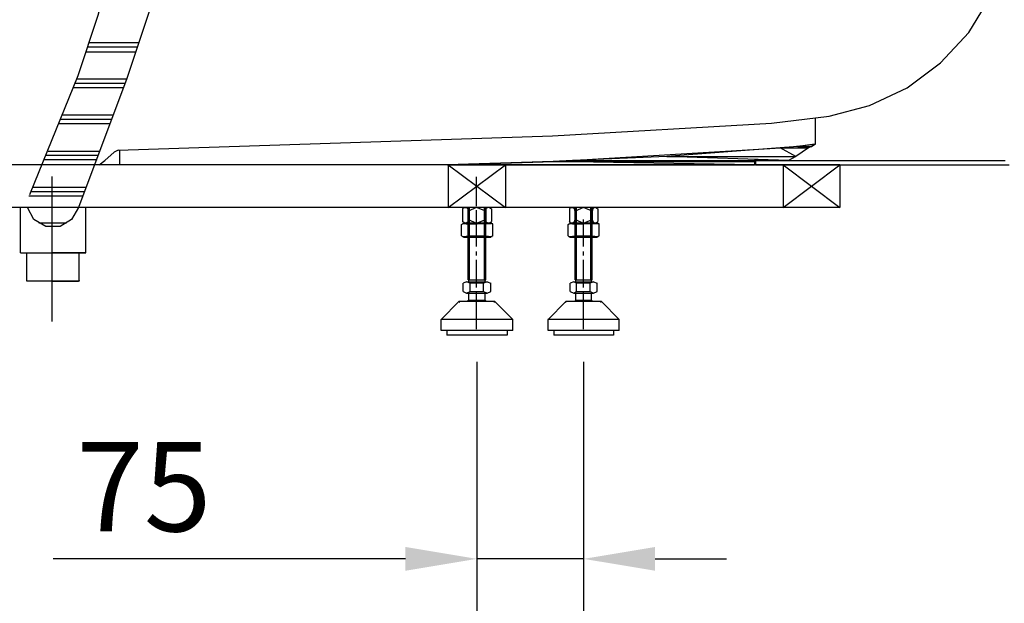
# Model space of a CAD drawing. Units: inches. Extents: x 148.4 to 244.3, y -290 to -213.5.
# Drawn here: x 173.6 to 184.6, y -282.1 to -275.6 of the extents above; entities that cross this region are included whole.
import ezdxf

# ---------------------------------------------------------------- set-up
doc = ezdxf.new("R2010")
doc.units = ezdxf.units.IN
doc.header["$LTSCALE"] = 3
doc.header["$MEASUREMENT"] = 0
doc.linetypes.add('PHANTOM2', pattern=[1.25, 0.625, -0.125, 0.125, -0.125, 0.125, -0.125])
doc.styles.get("Standard").update_dxf_attribs({"font": 'arial.ttf'})
doc.dimstyles.new('hau', dxfattribs={"dimtxt": 1, "dimasz": 0.8, "dimexe": 0.3, "dimexo": 0.3, "dimgap": 0.3, "dimtad": 1, "dimdec": 1, "dimzin": 0, "dimdsep": 46, "dimtxsty": 'Standard', "dimcen": 0.09, "dimadec": 0, "dimazin": 0, "dimtfac": 1, "dimtdec": 1, "dimtmove": 0, "dimatfit": 3, "dimfxl": 1, "dimtolj": 1, "dimtzin": 0, "dimarcsym": 0})

# ---------------------------------------------------------------- blocks, each defined once
blk = doc.blocks.new('*D26')
at = {"color": 0, "lineweight": -2, "transparency": 16777216}
for p, q in [((169.143, -279.433), (169.143, -284.353)), ((178.696, -279.433), (178.696, -284.353)), ((169.943, -284.053), (177.896, -284.053))]:
    blk.add_line(p, q, dxfattribs=at)
at = {"color": 0, "transparency": 16777216}
for points in [[(169.943, -283.92), (169.943, -284.186), (169.143, -284.053)], [(177.896, -283.92), (177.896, -284.186), (178.696, -284.053)]]:
    blk.add_solid(points, dxfattribs=at)
at = {"layer": 'Defpoints', "color": 0, "transparency": 16777216}
for p in [(169.143, -279.133), (178.696, -279.133), (178.696, -284.053)]:
    blk.add_point(p, dxfattribs=at)
at = {"color": 0, "transparency": 16777216, "insert": (173.92, -283.243), "char_height": 1, "attachment_point": 5}
blk.add_mtext('\\A1;570', dxfattribs=at)
blk = doc.blocks.new('*D27')
at = {"color": 0, "lineweight": -2, "transparency": 16777216}
for p, q in [((187.422, -275.941), (187.422, -284.353)), ((179.891, -279.433), (179.891, -284.353)), ((180.691, -284.053), (186.622, -284.053))]:
    blk.add_line(p, q, dxfattribs=at)
at = {"color": 0, "transparency": 16777216}
for points in [[(180.691, -283.92), (180.691, -284.186), (179.891, -284.053)], [(186.622, -283.92), (186.622, -284.186), (187.422, -284.053)]]:
    blk.add_solid(points, dxfattribs=at)
at = {"layer": 'Defpoints', "color": 0, "transparency": 16777216}
for p in [(187.422, -275.641), (179.891, -279.133), (187.422, -284.053)]:
    blk.add_point(p, dxfattribs=at)
at = {"color": 0, "transparency": 16777216, "insert": (183.657, -283.243), "char_height": 1, "attachment_point": 5}
blk.add_mtext('\\A1;490', dxfattribs=at)
blk = doc.blocks.new('*D31')
at = {"color": 0, "lineweight": -2, "transparency": 16777216}
for p, q in [((178.696, -279.433), (178.696, -281.94)), ((179.891, -279.433), (179.891, -281.94)), ((177.896, -281.64), (173.95, -281.64)), ((179.891, -281.64), (178.696, -281.64)), ((180.691, -281.64), (181.491, -281.64))]:
    blk.add_line(p, q, dxfattribs=at)
at = {"color": 0, "transparency": 16777216}
for points in [[(177.896, -281.507), (177.896, -281.773), (178.696, -281.64)], [(180.691, -281.507), (180.691, -281.773), (179.891, -281.64)]]:
    blk.add_solid(points, dxfattribs=at)
at = {"layer": 'Defpoints', "color": 0, "transparency": 16777216}
for p in [(178.696, -279.133), (179.891, -279.133), (179.891, -281.64)]:
    blk.add_point(p, dxfattribs=at)
at = {"color": 0, "transparency": 16777216, "insert": (174.966, -280.832), "char_height": 1, "attachment_point": 5}
blk.add_mtext('\\A1;75', dxfattribs=at)

msp = doc.modelspace()

# ---------------------------------------------------------------- linework, layer by layer
at = {"linetype": 'PHANTOM2'}
msp.add_line((173.941, -278.98), (173.941, -277.356), dxfattribs=at)
for points in [[(174.664, -271.816), (174.879, -272.141), (175.061, -272.483), (175.196, -272.84), (175.276, -273.221), (175.307, -273.609), (175.307, -273.998), (175.268, -274.387), (175.212, -274.768), (175.022, -275.521), (174.775, -276.259), (174.235, -277.704)], [(174.212, -272.102), (174.41, -272.403), (174.585, -272.713), (174.696, -273.046), (174.752, -273.403), (174.768, -273.768), (174.744, -274.133), (174.633, -274.863), (174.449, -275.553), (174.228, -276.228), (173.687, -277.561)], [(182.64, -276.68), (183.093, -276.561), (183.514, -276.363), (183.887, -276.085), (184.205, -275.744), (184.443, -275.347)], [(174.91, -275.862), (174.354, -275.862)], [(174.879, -275.966), (174.323, -275.966)], [(174.895, -275.91), (174.339, -275.91)], [(174.775, -276.268), (174.212, -276.268)], [(174.735, -276.363), (174.172, -276.363)], [(174.76, -276.315), (174.195, -276.315)], [(174.609, -276.72), (174.037, -276.72)], [(174.624, -276.672), (174.053, -276.672)], [(181.996, -276.76), (182.64, -276.68)], [(182.489, -276.997), (182.489, -276.704)], [(174.593, -276.767), (174.013, -276.767)], [(179.542, -276.902), (181.996, -276.76)], [(174.68, -277.061), (179.542, -276.902)], [(173.949, -277.077), (173.894, -277.077)], [(174.474, -277.077), (173.949, -277.077)], [(174.68, -277.061), (174.633, -277.085)], [(174.696, -277.227), (174.696, -277.061)], [(179.558, -277.188), (182.1, -277.037)], [(182.092, -277.037), (180.821, -277.132), (182.266, -277.132), (182.092, -277.037)], [(182.092, -277.037), (180.821, -277.132), (182.266, -277.132), (182.092, -277.037), (182.092, -277.037)], [(182.291, -277.021), (182.092, -277.037), (182.41, -277.037), (182.291, -277.021)], [(182.291, -277.021), (182.092, -277.037), (182.41, -277.037), (182.291, -277.021), (182.291, -277.021)], [(182.092, -277.037), (182.41, -277.037), (182.266, -277.132), (182.092, -277.037)], [(182.092, -277.037), (182.41, -277.037), (182.266, -277.132), (182.092, -277.037), (182.092, -277.037)], [(182.1, -277.037), (182.489, -276.997)], [(182.481, -276.997), (182.291, -277.021), (182.441, -277.021), (182.481, -276.997)], [(182.481, -276.997), (182.291, -277.021), (182.441, -277.021), (182.481, -276.997), (182.481, -276.997)], [(182.291, -277.021), (182.441, -277.021), (182.41, -277.037), (182.291, -277.021)], [(182.291, -277.021), (182.441, -277.021), (182.41, -277.037), (182.291, -277.021), (182.291, -277.021)], [(173.949, -277.172), (173.854, -277.172)], [(173.949, -277.124), (173.87, -277.124)], [(174.458, -277.124), (173.949, -277.124)], [(174.442, -277.172), (173.949, -277.172)], [(174.466, -277.227), (174.529, -277.18)], [(174.633, -277.085), (174.529, -277.18)], [(179.55, -277.188), (178.366, -277.227), (181.805, -277.227), (179.55, -277.188)], [(179.55, -277.188), (178.366, -277.227), (181.805, -277.227), (179.55, -277.188), (179.55, -277.188)], [(178.374, -277.227), (179.558, -277.188)], [(179.765, -277.18), (179.55, -277.188), (181.805, -277.188), (179.765, -277.18)], [(179.765, -277.18), (179.55, -277.188), (181.805, -277.188), (179.765, -277.18), (179.765, -277.18)], [(179.55, -277.188), (181.805, -277.188), (181.805, -277.227), (179.55, -277.188)], [(179.55, -277.188), (181.805, -277.188), (181.805, -277.227), (179.55, -277.188), (179.55, -277.188)], [(180.821, -277.132), (179.765, -277.18), (182.187, -277.18), (180.821, -277.132)], [(180.821, -277.132), (179.765, -277.18), (182.187, -277.18), (180.821, -277.132), (180.821, -277.132)], [(179.765, -277.18), (181.805, -277.18), (181.805, -277.188), (179.765, -277.18)], [(179.765, -277.18), (181.805, -277.18), (181.805, -277.188), (179.765, -277.18), (179.765, -277.18)], [(180.821, -277.132), (182.266, -277.132), (182.187, -277.18), (180.821, -277.132)], [(180.821, -277.132), (182.266, -277.132), (182.187, -277.18), (180.821, -277.132), (180.821, -277.132)], [(181.805, -277.18), (182.187, -277.18), (182.187, -277.18), (181.805, -277.18)], [(181.805, -277.18), (182.187, -277.18), (182.187, -277.18), (181.805, -277.18), (181.805, -277.18)], [(181.814, -277.18), (184.61, -277.18)], [(181.814, -277.18), (181.814, -277.227)], [(182.759, -277.227), (165.084, -277.227)], [(178.366, -277.227), (181.805, -277.227), (181.805, -277.227), (178.366, -277.227)], [(178.366, -277.227), (181.805, -277.227), (181.805, -277.227), (178.366, -277.227), (178.366, -277.227)], [(178.374, -277.227), (178.374, -277.704)], [(178.374, -277.704), (179.017, -277.227)], [(178.374, -277.227), (179.017, -277.704)], [(179.017, -277.227), (179.017, -277.704)], [(181.814, -277.227), (184.657, -277.227)], [(181.814, -277.227), (182.759, -277.227)], [(182.124, -277.227), (182.124, -277.704)], [(182.124, -277.704), (182.759, -277.227)], [(182.124, -277.227), (182.759, -277.704)], [(182.759, -277.227), (182.759, -277.704)], [(178.692, -277.688), (178.692, -277.362)], [(173.949, -277.482), (173.727, -277.482)], [(174.323, -277.482), (173.949, -277.482)], [(173.949, -277.577), (173.679, -277.577)], [(173.949, -277.529), (173.703, -277.529)], [(174.307, -277.529), (173.949, -277.529)], [(174.283, -277.577), (173.949, -277.577)], [(182.759, -277.704), (165.084, -277.704)], [(173.584, -278.211), (173.584, -277.704)], [(174.235, -277.704), (174.156, -277.839), (174.028, -277.918), (173.87, -277.918), (173.735, -277.839), (173.663, -277.704)], [(174.315, -278.211), (174.315, -277.704)], [(178.557, -277.704), (178.533, -277.719)], [(178.533, -277.719), (178.533, -277.863)], [(178.557, -277.704), (178.581, -277.704)], [(178.597, -277.744), (178.597, -277.719), (178.573, -277.704)], [(178.835, -277.704), (178.581, -277.704)], [(178.597, -278.513), (178.597, -277.704)], [(178.692, -277.704), (178.597, -277.744)], [(178.597, -277.735), (178.597, -277.839)], [(178.613, -278.513), (178.613, -277.704)], [(178.795, -277.744), (178.692, -277.704)], [(178.692, -277.791), (178.692, -277.735)], [(178.692, -277.847), (178.692, -277.735)], [(178.779, -278.513), (178.779, -277.704)], [(178.795, -278.513), (178.795, -277.704)], [(178.819, -277.704), (178.795, -277.719), (178.795, -277.744)], [(178.795, -277.735), (178.795, -277.839)], [(178.835, -277.704), (178.859, -277.719)], [(178.859, -277.719), (178.859, -277.863)], [(179.749, -277.704), (179.732, -277.719)], [(179.732, -277.719), (179.732, -277.863)], [(179.749, -277.704), (179.78, -277.704)], [(179.796, -277.744), (179.788, -277.719), (179.765, -277.704)], [(180.026, -277.704), (179.78, -277.704)], [(179.796, -278.513), (179.796, -277.704)], [(179.891, -277.704), (179.796, -277.744)], [(179.796, -277.735), (179.796, -277.839)], [(179.812, -278.513), (179.812, -277.704)], [(179.986, -277.744), (179.891, -277.704)], [(179.971, -278.513), (179.971, -277.704)], [(179.986, -278.513), (179.986, -277.704)], [(180.011, -277.704), (179.995, -277.719), (179.986, -277.744)], [(179.986, -277.735), (179.986, -277.839)], [(180.026, -277.704), (180.051, -277.719)], [(180.051, -277.719), (180.051, -277.863)], [(178.573, -277.879), (178.597, -277.863), (178.597, -277.839)], [(178.597, -277.839), (178.692, -277.879)], [(178.692, -278.14), (178.692, -277.839)], [(178.692, -277.879), (178.795, -277.839)], [(178.795, -277.839), (178.795, -277.863), (178.819, -277.879)], [(179.765, -277.879), (179.788, -277.863), (179.796, -277.839)], [(179.796, -277.839), (179.891, -277.879)], [(179.891, -278.14), (179.891, -277.839)], [(179.891, -277.879), (179.986, -277.839)], [(179.986, -277.839), (179.995, -277.863), (180.011, -277.879)], [(173.949, -277.879), (173.791, -277.879)], [(174.1, -277.879), (173.949, -277.879)], [(178.525, -277.894), (178.548, -277.879)], [(178.525, -278.021), (178.525, -277.894)], [(178.557, -277.879), (178.533, -277.863)], [(178.613, -277.894), (178.533, -277.886)], [(178.548, -277.879), (178.85, -277.879)], [(178.581, -277.879), (178.557, -277.879)], [(178.835, -277.879), (178.581, -277.879)], [(178.787, -277.886), (178.613, -277.894)], [(178.613, -278.021), (178.613, -277.894)], [(178.692, -277.886), (178.692, -277.863)], [(178.692, -278.014), (178.692, -277.894)], [(178.787, -278.021), (178.787, -277.886)], [(178.859, -277.886), (178.787, -277.886)], [(178.835, -277.879), (178.859, -277.863)], [(178.874, -277.886), (178.85, -277.879)], [(178.874, -278.021), (178.874, -277.886)], [(179.716, -277.894), (179.74, -277.879)], [(179.716, -278.021), (179.716, -277.894)], [(179.804, -277.894), (179.725, -277.886)], [(179.749, -277.879), (179.732, -277.863)], [(179.74, -277.879), (180.042, -277.879)], [(179.78, -277.879), (179.749, -277.879)], [(180.026, -277.879), (179.78, -277.879)], [(179.979, -277.886), (179.804, -277.894)], [(179.804, -278.021), (179.804, -277.894)], [(179.891, -277.886), (179.891, -277.863)], [(179.891, -278.014), (179.891, -277.894)], [(179.979, -278.021), (179.979, -277.886)], [(180.058, -277.886), (179.979, -277.886)], [(180.026, -277.879), (180.051, -277.863)], [(180.066, -277.886), (180.042, -277.879)], [(180.066, -278.021), (180.066, -277.886)], [(178.525, -278.021), (178.548, -278.037)], [(178.533, -278.029), (178.613, -278.021)], [(178.548, -278.037), (178.85, -278.037)], [(178.548, -278.037), (178.85, -278.037)], [(178.613, -278.021), (178.787, -278.021)], [(178.787, -278.021), (178.866, -278.029)], [(178.874, -278.021), (178.85, -278.037)], [(179.716, -278.021), (179.74, -278.037)], [(179.725, -278.029), (179.804, -278.021)], [(179.74, -278.037), (180.042, -278.037)], [(179.74, -278.037), (180.042, -278.037)], [(179.804, -278.021), (179.979, -278.021)], [(179.979, -278.021), (180.058, -278.029)], [(180.066, -278.021), (180.042, -278.037)], [(173.584, -278.211), (174.315, -278.211)], [(173.655, -278.521), (173.655, -278.22)], [(174.315, -278.211), (173.941, -278.211)], [(174.243, -278.521), (174.243, -278.22)], [(178.692, -278.243), (178.692, -278.196)], [(178.692, -278.6), (178.692, -278.291)], [(179.891, -278.243), (179.891, -278.196)], [(179.891, -278.6), (179.891, -278.291)], [(178.597, -278.513), (178.795, -278.513)], [(178.604, -278.537), (178.604, -278.513)], [(178.787, -278.537), (178.787, -278.513)], [(179.796, -278.513), (179.986, -278.513)], [(179.804, -278.537), (179.804, -278.513)], [(179.979, -278.537), (179.979, -278.513)], [(173.663, -278.529), (173.655, -278.529), (173.655, -278.521)], [(173.941, -278.529), (173.663, -278.529)], [(173.941, -278.529), (173.663, -278.529)], [(174.243, -278.521), (174.243, -278.529), (174.235, -278.529)], [(178.62, -278.552), (178.581, -278.537), (178.541, -278.552)], [(178.541, -278.647), (178.541, -278.552)], [(178.581, -278.537), (178.811, -278.537)], [(178.62, -278.647), (178.62, -278.552)], [(178.771, -278.552), (178.62, -278.552)], [(178.771, -278.537), (178.811, -278.537)], [(178.811, -278.537), (178.771, -278.552)], [(178.771, -278.647), (178.771, -278.552)], [(178.811, -278.537), (178.85, -278.552)], [(178.85, -278.647), (178.85, -278.552)], [(179.812, -278.552), (179.78, -278.537), (179.74, -278.552)], [(179.74, -278.647), (179.74, -278.552)], [(179.78, -278.537), (180.003, -278.537)], [(179.812, -278.647), (179.812, -278.552)], [(179.963, -278.552), (179.812, -278.552)], [(179.963, -278.537), (180.003, -278.537)], [(180.003, -278.537), (179.963, -278.552)], [(179.963, -278.647), (179.963, -278.552)], [(180.003, -278.537), (180.042, -278.552)], [(180.042, -278.647), (180.042, -278.552)], [(178.541, -278.647), (178.581, -278.664), (178.62, -278.647)], [(178.581, -278.664), (178.811, -278.664)], [(178.604, -278.743), (178.604, -278.664)], [(178.62, -278.647), (178.771, -278.647)], [(178.692, -278.695), (178.692, -278.647)], [(178.692, -278.933), (178.692, -278.687)], [(178.771, -278.647), (178.811, -278.664), (178.85, -278.647)], [(178.787, -278.743), (178.787, -278.664)], [(179.74, -278.647), (179.78, -278.664), (179.812, -278.647)], [(179.78, -278.664), (180.003, -278.664)], [(179.804, -278.743), (179.804, -278.664)], [(179.812, -278.647), (179.963, -278.647)], [(179.891, -278.695), (179.891, -278.647)], [(179.891, -278.933), (179.891, -278.687)], [(179.963, -278.647), (180.003, -278.664), (180.042, -278.647)], [(179.979, -278.743), (179.979, -278.664)], [(178.493, -278.759), (178.294, -278.958)], [(178.898, -278.759), (178.493, -278.759)], [(178.501, -278.759), (178.493, -278.767)], [(178.604, -278.743), (178.588, -278.759)], [(178.604, -278.743), (178.787, -278.743)], [(178.692, -279.068), (178.692, -278.751)], [(178.803, -278.759), (178.787, -278.743)], [(178.898, -278.767), (178.89, -278.759)], [(178.898, -278.759), (179.097, -278.958)], [(179.693, -278.759), (179.494, -278.958)], [(179.7, -278.759), (179.685, -278.767)], [(180.09, -278.759), (179.693, -278.759)], [(179.804, -278.743), (179.788, -278.759)], [(179.804, -278.743), (179.979, -278.743)], [(179.891, -279.068), (179.891, -278.751)], [(179.995, -278.759), (179.979, -278.743)], [(180.09, -278.767), (180.082, -278.759)], [(180.09, -278.759), (180.288, -278.958)], [(178.302, -278.95), (178.294, -278.958)], [(179.097, -278.958), (178.294, -278.958)], [(178.294, -279.084), (178.294, -278.958)], [(179.097, -278.958), (179.089, -278.95)], [(179.097, -279.084), (179.097, -278.958)], [(179.494, -278.95), (179.494, -278.958)], [(180.288, -278.958), (179.494, -278.958)], [(179.494, -279.084), (179.494, -278.958)], [(180.288, -278.958), (180.281, -278.95)], [(180.288, -279.084), (180.288, -278.958)], [(178.692, -279.037), (178.692, -278.989)], [(179.891, -279.037), (179.891, -278.989)], [(179.097, -279.084), (178.294, -279.084)], [(178.358, -279.084), (178.358, -279.133)], [(179.034, -279.084), (179.034, -279.133), (178.358, -279.133)], [(180.288, -279.084), (179.494, -279.084)], [(179.558, -279.084), (179.558, -279.133)], [(180.225, -279.084), (180.225, -279.133), (179.558, -279.133)]]:
    msp.add_lwpolyline(points)
msp.add_open_spline([(173.941, -278.529), (173.941, -278.529), (174.235, -278.529), (174.235, -278.529), (174.235, -278.529), (173.941, -278.529), (173.941, -278.529), (173.941, -278.529), (173.941, -278.529), (173.941, -278.529)], degree=3, knots=[0, 0, 0, 0, 1, 1, 1, 2, 2, 2, 3, 3, 3, 3])

# ---------------------------------------------------------------- dimensions: what is measured, and where the dimension line sits
for base, p1, p2, text, picture, middle in [((187.422, -284.053), (179.891, -279.133), (187.422, -275.641), '490', '*D27', (183.657, -283.243)), ((178.696, -284.053), (169.143, -279.133), (178.696, -279.133), '570', '*D26', (173.92, -283.243))]:
    dim = msp.add_linear_dim(base=base, p1=p1, p2=p2, text=text, dimstyle='hau')
    dim.commit()
    dim.dimension.update_dxf_attribs({"geometry": picture, "text_midpoint": middle})
dim = msp.add_linear_dim(base=(179.891, -281.64), p1=(178.696, -279.133), p2=(179.891, -279.133), text='75', dimstyle='hau')
dim.commit()
dim.dimension.update_dxf_attribs({"geometry": '*D31', "text_midpoint": (174.966, -281.64), "dimtype": 160})

doc.saveas('drawing.dxf')
